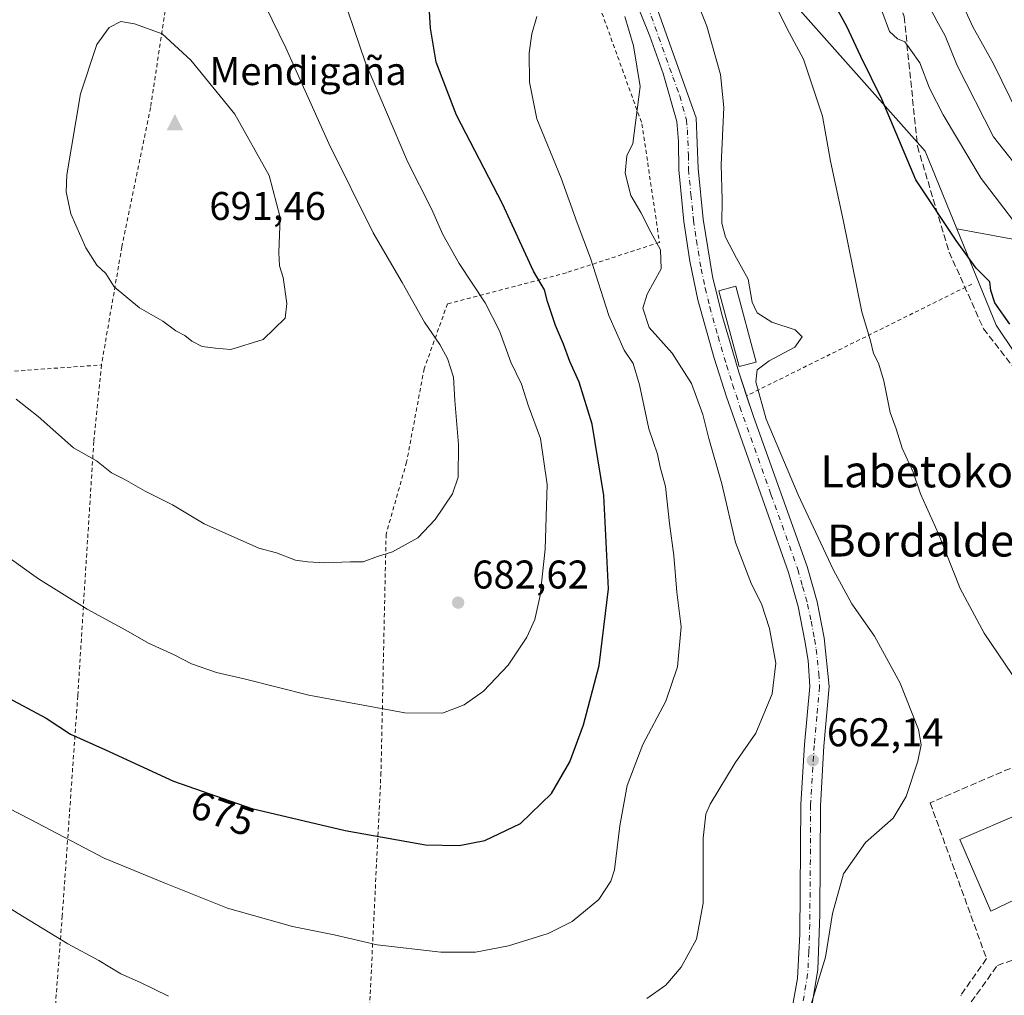
# Model space of a CAD drawing. Units: metres. Extents: x 593394 to 596823, y 4759143 to 4761503.
# Drawn here: x 596216 to 596462, y 4761007 to 4761251 of the extents above; entities that cross this region are included whole.
import ezdxf
from ezdxf.enums import TextEntityAlignment as Align

# ---------------------------------------------------------------- set-up
doc = ezdxf.new("R2010")
doc.units = ezdxf.units.M
doc.header["$MEASUREMENT"] = 0
for name, pattern in [('DGN Style 2', [1.6480167562047852, 0.988810053722871, -0.6592067024819142]), ('DGN Style 3', [2.307223458686699, 1.648016756204785, -0.6592067024819142]), ('DGN Style 4', [2.6384748266838614, 1.318413404963828, -0.6592067024819142, 0.001648016756204785, -0.6592067024819142])]:
    doc.linetypes.add(name, pattern=pattern)
for name, color, linetype, lineweight in [('Alambrada', 7, 'DGN Style 2', 0), ('Arbolado forestal CxS', 92, 'Continuous', 0), ('Cima', 7, 'Continuous', 0), ('Cota de cima', 7, 'Continuous', 0), ('Curva de nivel maestra', 30, 'Continuous', 30), ('Curva de nivel normal', 30, 'Continuous', 0), ('Edificación Cxs', 1, 'Continuous', 13), ('Edificación ligera Cxs', 1, 'Continuous', 0), ('Muro lineal', 1, 'DGN Style 3', 13), ('Nombre de cima', 7, 'Continuous', 0), ('Pastizal CxS', 92, 'Continuous', 0), ('Pista no pavimentada Cxs', 111, 'Continuous', 0), ('Pista no pavimentada eje', 91, 'DGN Style 4', 0), ('Prado CxS', 92, 'Continuous', 0), ('Punto de cota en terreno', 7, 'Continuous', 0), ('Rótulo de curva de nivel directora', 7, 'Continuous', 0), ('Rótulo de punto de cota en terreno', 7, 'Continuous', 0), ('Senda', 7, 'DGN Style 3', 0), ('Suelo desnudo CxS', 253, 'Continuous', 0), ('Texto cartográfico', 7, 'Continuous', 0)]:
    doc.layers.add(name, color=color, linetype=linetype, lineweight=lineweight)
doc.styles.add('Style-Arial', font='txt')

# ---------------------------------------------------------------- blocks, each defined once
blk = doc.blocks.new('*U11')
at = {"layer": 'Arbolado forestal CxS', "color": 92, "linetype": 'Continuous', "lineweight": 0}
blk.add_polyline3d([(596575.5462999997, 4761003.272500001, 645.3252000000066), (596460.3892999999, 4761174.840700001, 650.443299999999), (596450.5632999997, 4761198.989900001, 649.4729999999981), (596468.6776999999, 4761195.5933, 644.5864000000003)], dxfattribs=at)
blk = doc.blocks.new('5CIMA')
at = {"layer": 'Pastizal CxS', "color": 51, "linetype": 'Continuous', "lineweight": 0}
blk.add_solid([(-0.2046930268283468, -0.1364620178855643), (-1.818989403545857e-16, 0.2729240357711289), (0.204693026828347, -0.1364620178855646)], dxfattribs=at)
blk = doc.blocks.new('5PATER')
at = {"layer": 'Suelo desnudo CxS', "linetype": 'Continuous', "lineweight": 0}
h = blk.add_hatch(color=51, dxfattribs=at)
edge = h.paths.add_edge_path()
edge.add_ellipse((0, 0), major_axis=(-0.1095731443231308, -0.1110710700762829), ratio=0.9994222409660322, start_angle=0, end_angle=360)

msp = doc.modelspace()

# ---------------------------------------------------------------- linework, layer by layer
at = {"layer": 'Alambrada', "color": 7, "linetype": 'DGN Style 2', "lineweight": 0, "extrusion": (0.07530685260822535, 0.03734610593201203, 0.9964608102288609), "elevation": 223385.2010551803, "flags": 128}
msp.add_lwpolyline([(4000476.973249715, -2640251.022955992), (4000476.973249715, -2640187.88964238)], dxfattribs=at)
at = {"layer": 'Alambrada', "color": 7, "linetype": 'DGN Style 2', "lineweight": 0}
for points in [[(596267.3201000001, 4761343.770099999, 680.4394999999931), (596262.1401000004, 4761313.670100001, 684.4667000000045), (596258.9801000003, 4761290.630100001, 686.1361000000034), (596253.3000999996, 4761258.300100001, 689.3421999999991), (596248.8901000004, 4761229.270099999, 691.2321999999986), (596241.7301000003, 4761194.470100001, 690.9953999999998), (596236.6201, 4761164.940099999, 688.3074000000051)], [(596267.3201000001, 4761343.770099999, 680.4394999999931), (596288.7001, 4761338.420100001, 679.5553999999975), (596302.7901, 4761332.590100001, 671.9379999999946), (596316.4001000002, 4761327.2501, 669.3989000000003), (596321.3201000001, 4761324.2501, 669.1793000000034), (596325.9901000002, 4761320.870100001, 668.1692999999941), (596330.3901000004, 4761317.140100001, 669.6861000000063), (596334.4801000003, 4761313.0801, 669.6477000000014), (596338.2500999998, 4761308.720100001, 675.4802999999956), (596341.6700999998, 4761304.0701, 677.8044999999984), (596344.7100999998, 4761299.1801, 676.9789000000019), (596347.3701, 4761294.0601, 677.7122999999992), (596349.6201, 4761288.7501, 677.1300000000047), (596351.4501, 4761283.280099999, 678.6665000000066), (596352.8501000004, 4761277.690099999, 680.5703000000067), (596371.8000999996, 4761225.220100001, 666.8084999999992), (596376.1801000005, 4761195.5801, 677.9744999999966), (596352.8901000004, 4761187.9901, 673.153999999995), (596323.1700999998, 4761180.2301, 683.250199999995), (596317.3300999999, 4761163.9901, 686.3407000000007), (596312.9401000004, 4761140.630100001, 686.5605999999971), (596307.8101000005, 4761122.630100001, 685.568299999999), (596306.5301000001, 4761063.020099999, 677.9256000000023), (596303.4600999998, 4760999.9901, 666.3279999999941)], [(596020.7801000001, 4761294.890100001, 656.244000000006), (596019.9401000004, 4761263.020099999, 656.5017999999982), (596020.2600999996, 4761246.1501, 658.6732000000047), (596020.6501000002, 4761229.100099999, 658.2228000000032), (596025.9801000003, 4761204.470100001, 659.2090000000027), (596032.2600999996, 4761181.100099999, 658.1209999999992), (596043.5701000001, 4761151.9901, 658.4780000000028), (596068.3400999998, 4761153.020099999, 661.6800999999978), (596123.8101000005, 4761156.860099999, 672.9802999999956), (596154.7500999998, 4761159.0701, 677.8141999999935), (596172.1300999997, 4761160.3101, 680.6337000000058), (596236.6201, 4761164.940099999, 688.3074000000051)], [(596236.6201, 4761164.940099999, 688.3074000000051), (596234.7001, 4761145.7501, 685.749800000005), (596230.6901000004, 4761082.1501, 676.7786999999954), (596226.8201000001, 4761027.190099999, 666.515400000004), (596223.0100999996, 4760977.2601, 657.7284999999974), (596219.0800999999, 4760922.3101, 647.5503000000026), (596218.6401000004, 4760896.470100001, 642.9370999999956), (596218.8000999996, 4760893.5101, 644.7229999999981), (596222.2100999998, 4760890.300100001, 646.7189999999973), (596229.1700999998, 4760887.9801, 647.118100000007), (596248.4401000004, 4760887.8301, 649.812300000005), (596286.6401000004, 4760888.790100001, 650.8821999999927), (596300.8000999996, 4760890.300100001, 654.2495000000055)]]:
    msp.add_polyline3d(points, dxfattribs=at)
at = {"layer": 'Arbolado forestal CxS', "color": 92, "linetype": 'Continuous', "lineweight": 0}
for points in [[(596468.6776999999, 4761195.5933, 644.5864000000003), (596450.5632999997, 4761198.989900001, 649.4729999999981), (596442.6552999998, 4761218.4253, 648.0583000000044), (596370.1605000002, 4761299.988299999, 658.6809999999969), (596366.3290999997, 4761303.8203, 659.1867000000057), (596361.6571000004, 4761308.491900001, 659.6953000000067), (596361.4237000003, 4761308.725500001, 659.726800000004), (596351.2307000002, 4761302.9013, 663.8798999999999), (596339.5812999997, 4761304.3577, 667.0457000000024), (596309.0031000003, 4761346.585300001, 666.6049999999959), (596297.4556999998, 4761390.738500001, 659.2535999999964), (596296.6061000006, 4761393.992500001, 659.1759000000021), (596318.6858999999, 4761412.726500001, 650.5298000000039), (596342.9710999997, 4761442.7249, 651.1931000000042), (596372.9704999998, 4761459.8671, 650.6689999999944), (596415.8262999998, 4761467.009500001, 645.5112999999983), (596451.5399000002, 4761492.722899999, 643.2002999999969), (596462.2198999999, 4761498.596799999, 644.6184000000068), (596491.5639000004, 4761499.0044, 635.0369000000064)], [(596296.6061000006, 4761393.992500001, 659.1759000000021), (596297.4556999998, 4761390.738500001, 659.2535999999964), (596309.0031000003, 4761346.585300001, 666.6049999999959), (596339.5812999997, 4761304.3577, 667.0457000000024), (596351.2307000002, 4761302.9013, 663.8798999999999), (596361.4237000003, 4761308.725500001, 659.726800000004), (596361.6571000004, 4761308.491900001, 659.6953000000067), (596366.3290999997, 4761303.8203, 659.1867000000057), (596370.1605000002, 4761299.988299999, 658.6809999999969), (596442.6552999998, 4761218.4253, 648.0583000000044), (596450.5632999997, 4761198.989900001, 649.4729999999981)], [(596450.5632999997, 4761198.989900001, 649.4729999999981), (596460.3892999999, 4761174.840700001, 650.443299999999), (596575.5462999997, 4761003.272500001, 645.3252000000066), (596589.9001000002, 4760982.8639, 643.266300000003), (596601.4999000002, 4760922.054500001, 636.8089000000036), (596600.0437000003, 4760897.299900001, 633.9845000000059)], [(596450.5632999997, 4761198.989900001, 649.4729999999981), (596468.6776999999, 4761195.5933, 644.5864000000003), (596491.5336999996, 4761177.0229, 642.0581999999995), (596515.8183000004, 4761155.5953, 634.8084999999992), (596541.5318999998, 4761142.738700001, 630.0231000000058), (596560.1020999998, 4761125.596700001, 629.5706000000064), (596567.2439000001, 4761085.5985, 636.898000000001), (596592.9571000002, 4761055.5999, 633.8221000000049), (596627.2421000004, 4761067.027899999, 616.9510000000009), (596625.8136999998, 4761089.884099999, 615.1609000000026), (596647.2421000004, 4761105.597300001, 605.6935999999987), (596660.0988999996, 4761122.739499999, 598.3447000000015), (596662.2588999998, 4761123.1895, 597.5048999999999), (596694.3835000005, 4761129.882099999, 587.1956000000064), (596721.5257000001, 4761122.739499999, 581.0424999999959), (596748.6672999999, 4761109.882900001, 576.0442999999941), (596782.9512999998, 4761072.741900001, 567.2517999999982), (596797.0020000003, 4761057.988500001, 566.6548999999941)]]:
    msp.add_polyline3d(points, dxfattribs=at)
at = {"layer": 'Curva de nivel maestra', "color": 30, "linetype": 'Continuous', "lineweight": 30, "flags": 128}
for points, elevation in [([(596326.0499999998, 4761044.790100001), (596332.54, 4761046.0001), (596341.4000000004, 4761050.270099999), (596349.1799999997, 4761057.7601), (596353.7300000006, 4761065.6801), (596357.2100000001, 4761074.920100001), (596361.0999999996, 4761089.7401), (596363.4699999997, 4761108.920100001), (596362.2800000003, 4761132.280099999), (596359.3600000005, 4761150.1601), (596356.0599999996, 4761160.610099999), (596353.7800000003, 4761165.7601), (596352.2000000002, 4761170.1601), (596350.1600000003, 4761174.7601), (596348.1799999997, 4761180.7601), (596347.4400000004, 4761183.7301), (596344.7100000001, 4761188.4001), (596336.9199999999, 4761205.2301), (596325.4400000004, 4761227.380100001), (596320.3200000003, 4761240.6501), (596318.8899999997, 4761249.110099999), (596318.1699999999, 4761261.610099999)], 675.0000000000001), ([(596463.7999999998, 4761175.100099999), (596460.0300000003, 4761180.440099999), (596459.0599999996, 4761183.5601), (596458.8300000001, 4761185.7501), (596455.4299999997, 4761189.140100001), (596450.3799999999, 4761196.0701), (596440.3300000001, 4761211.2501), (596431.8099999996, 4761231.4301), (596426.5800000001, 4761242.090100001), (596423.0800000001, 4761249.5801), (596418.0999999996, 4761258.600099999)], 649.9999999999999), ([(596212.1900000004, 4761082.270099999), (596222.7800000003, 4761076.5801), (596228.8899999997, 4761072.640100001), (596237.5999999996, 4761068.710100001), (596254.5999999996, 4761060.840100001), (596274.2100000001, 4761053.9801), (596297.5700000003, 4761048.520099999), (596317.7000000002, 4761044.940099999), (596326.0499999998, 4761044.790100001)], 675.0000000000001)]:
    msp.add_lwpolyline(points, dxfattribs=dict(at, elevation=elevation))
at = {"layer": 'Curva de nivel normal', "color": 30, "linetype": 'Continuous', "lineweight": 0, "flags": 128}
for points, elevation in [([(596414.1299999999, 4761005.09), (596417.6799999997, 4761016.84), (596419.4900000002, 4761027.74), (596422.2199999997, 4761037.699999999), (596427.75, 4761045.49), (596434.6100000005, 4761051.619999999), (596437.8799999999, 4761057), (596440.7599999999, 4761065.82), (596441.6600000003, 4761069.939999999), (596440.9400000004, 4761073.810000001), (596436.3899999997, 4761085.369999999), (596430, 4761097.119999999), (596424.2699999996, 4761105.220000001), (596419.6699999999, 4761113.619999999), (596410.8600000005, 4761132.460000001), (596402.8899999997, 4761151.4), (596400.25, 4761160.74), (596400.5999999996, 4761163.680000001), (596403.6500000004, 4761165.980000001), (596410, 4761169.4), (596411.8799999999, 4761171.960000001), (596410.1299999999, 4761173.710000001), (596404.3099999996, 4761175.67), (596400.6399999997, 4761177.99), (596399.3600000005, 4761180.600000001), (596398.3300000001, 4761186.359999999), (596395.4100000003, 4761191.600000001), (596392.6699999999, 4761196.92), (596391.79, 4761200.390000001), (596391.8899999997, 4761206.199999999), (596391.5800000001, 4761215.039999999), (596392.3099999996, 4761229.279999999), (596391.4500000002, 4761237.57), (596388.0099999999, 4761249.630000001), (596382.5199999996, 4761263.470000001)], 659.9999999999999), ([(596212.3700000001, 4761117.57), (596220.9000000004, 4761111.439999999), (596233.0599999996, 4761103.84), (596242.7000000002, 4761098.630000001), (596248.3700000001, 4761095.380000001), (596254.8200000003, 4761092.42), (596259.1699999999, 4761090.220000001), (596265.3799999999, 4761088.039999999), (596272.6100000005, 4761086.380000001), (596288.4600000001, 4761082.32), (596312.5099999999, 4761077.939999999), (596321.9000000004, 4761077.869999999), (596327.3700000001, 4761079.9), (596332.1900000004, 4761083.34), (596338.3300000001, 4761089.82), (596343.0300000003, 4761096.859999999), (596344.9699999997, 4761101.26), (596346.3399999999, 4761107.289999999), (596347.6100000005, 4761118.890000001), (596348.0999999996, 4761135.039999999), (596346.4600000001, 4761146.560000001), (596343.3300000001, 4761154.9), (596341.6600000003, 4761160.100000001), (596339.0300000003, 4761165.65), (596336.1600000003, 4761173.439999999), (596332.5499999998, 4761180.5), (596326.0599999996, 4761190.34), (596321.9900000002, 4761197.539999999), (596319.1600000003, 4761203.960000001), (596313.1900000004, 4761215.77), (596302.7000000002, 4761240.49), (596295.3700000001, 4761261.890000001)], 680), ([(596465.8600000005, 4761227.619999999), (596459.7199999997, 4761240.199999999), (596454.5300000003, 4761249.480000001), (596450.0999999996, 4761259.26)], 635.0000000000001), ([(596467.8799999999, 4761082.33), (596457.3499999996, 4761097.880000001), (596451.3600000005, 4761109.039999999), (596445.9500000002, 4761122.74), (596441.4299999997, 4761132.680000001), (596439.6100000005, 4761138.109999999), (596436.8899999997, 4761144.100000001), (596435.3700000001, 4761148.949999999), (596433.9000000004, 4761153.029999999), (596432.2999999998, 4761161), (596430.9600000001, 4761165.380000001), (596429.75, 4761167.82), (596428.9900000002, 4761171), (596426.7599999999, 4761178.24), (596422.2199999997, 4761200.779999999), (596418.9400000004, 4761215.859999999), (596416.9199999999, 4761227.180000001), (596412.2199999997, 4761241.41), (596408.0800000001, 4761249), (596403.8099999996, 4761257.91)], 655), ([(596468.4400000004, 4761210.859999999), (596459.7199999997, 4761221.99), (596450.6100000005, 4761239.800000001), (596447.6500000004, 4761247.189999999), (596445.5300000003, 4761250.980000001), (596441.7199999997, 4761258.300000001)], 640), ([(596061.4199999999, 4761253.699999999), (596060.2599999999, 4761242.779999999), (596061.6100000005, 4761228.210000001), (596067.6500000004, 4761193.65), (596079.8399999999, 4761166.119999999), (596083.6200000001, 4761157.869999999), (596086.6500000004, 4761150), (596098.7800000003, 4761123.980000001), (596102.2000000002, 4761117.529999999), (596108.9800000006, 4761107.640000001), (596123.2000000002, 4761090.600000001), (596130.9100000003, 4761083.189999999), (596142.7300000006, 4761074.800000001), (596163.2000000002, 4761059.619999999), (596181.6799999997, 4761048.49), (596192.1500000004, 4761042.08), (596202.8700000001, 4761035.91), (596215.7699999996, 4761027.789999999), (596228.2300000006, 4761020.199999999), (596235.9299999997, 4761015.980000001), (596241.4400000004, 4761012.67), (596246.3700000001, 4761010.470000001), (596253.3700000001, 4761007.100000001)], 665), ([(596215.3200000003, 4761156.4), (596220.7800000003, 4761152.02), (596229.6299999999, 4761144.24), (596235.3399999999, 4761140.960000001), (596239.1699999999, 4761137.99), (596242.2599999999, 4761136.359999999), (596247.5599999996, 4761133.380000001), (596254.4000000004, 4761129.92), (596262.3300000001, 4761125.189999999), (596275.9900000002, 4761119.119999999), (596280.4299999997, 4761117.92), (596285.1399999997, 4761116.09), (596288.1699999999, 4761115.710000001), (596292.4600000001, 4761115.42), (596298.9199999999, 4761115.720000001), (596302.0899999999, 4761115.680000001), (596305.7000000002, 4761117.07), (596309.3700000001, 4761118.16), (596315.7400000002, 4761121.74), (596320.0999999996, 4761126.26), (596324.4299999997, 4761132.680000001), (596325.8200000003, 4761136.850000001), (596325.9100000003, 4761145.029999999), (596325, 4761156.07), (596324.6600000003, 4761161.880000001), (596323.1699999999, 4761166.560000001), (596321.2599999999, 4761170.029999999), (596317.4000000004, 4761175.640000001), (596311.8099999996, 4761185.59), (596304.6100000005, 4761197.939999999), (596293.4699999997, 4761220.300000001), (596282.7199999997, 4761244.220000001), (596277.6699999999, 4761254.66)], 685), ([(596479.5999999996, 4761181.550000001), (596456.5999999996, 4761211.560000001), (596447.1699999999, 4761227.5), (596443.6799999997, 4761234.119999999), (596441.2999999998, 4761240.439999999), (596439.04, 4761243.680000001), (596437.5499999998, 4761245.76), (596435.7000000002, 4761246.449999999), (596433.7400000002, 4761248.310000001), (596431.7699999996, 4761253.51)], 645), ([(596205.0099999999, 4761058.33), (596218.8399999999, 4761051.27), (596237.2800000003, 4761041.630000001), (596252.2999999998, 4761035.430000001), (596268.1100000005, 4761029.109999999), (596284.4000000004, 4761024.529999999), (596294.8499999996, 4761022.460000001), (596305.6100000005, 4761019.9), (596321.5, 4761018.119999999), (596330.1799999997, 4761018.060000001), (596338.4000000004, 4761019.66), (596348.3700000001, 4761022.74), (596354.3700000001, 4761025.74), (596360.9900000002, 4761031.27), (596364.0300000003, 4761035.810000001), (596364.9500000002, 4761038.66), (596366.3099999996, 4761049.66), (596368.0800000001, 4761059.810000001), (596372.04, 4761070), (596377.7400000002, 4761080.84), (596380.6699999999, 4761089.480000001), (596381.6200000001, 4761099.470000001), (596380.54, 4761108.100000001), (596379.7699999996, 4761117.289999999), (596378.6900000004, 4761125.310000001), (596377.6500000004, 4761134.550000001), (596376.3600000005, 4761139.41), (596375.6900000004, 4761142.58), (596373.5199999996, 4761148.92), (596371.2199999997, 4761159.939999999), (596369.5800000001, 4761165.300000001), (596367.3600000005, 4761168.640000001), (596363.4900000002, 4761177.300000001), (596358.9000000004, 4761191.65), (596355.5700000003, 4761200.439999999), (596351.6299999999, 4761211.600000001), (596345.54, 4761226.5), (596343.6399999997, 4761235.619999999), (596343.5999999996, 4761242.949999999), (596344.2400000002, 4761247.76), (596345.4699999997, 4761252.07)], 670), ([(596373.0599999996, 4761006.470000001), (596377.7800000003, 4761009.82), (596381.5899999999, 4761014.32), (596385.4500000002, 4761021.32), (596387.1100000005, 4761030.32), (596387.1100000005, 4761046.640000001), (596387.7599999999, 4761052.619999999), (596388.8499999996, 4761055.140000001), (596395.1100000005, 4761065.460000001), (596400.29, 4761072.859999999), (596404.4100000003, 4761082.66), (596405.29, 4761090.34), (596403.7100000001, 4761099), (596401.7300000006, 4761105.210000001), (596399.2400000002, 4761110.08), (596395.2199999997, 4761120.560000001), (596391.8099999996, 4761135.220000001), (596388.5199999996, 4761146.529999999), (596386.9900000002, 4761152.5), (596384.2100000001, 4761160.279999999), (596379.3200000003, 4761167.869999999), (596373.6399999997, 4761174.289999999), (596372.0599999996, 4761179.130000001), (596373.1399999997, 4761182.65), (596376.5800000001, 4761188.980000001), (596376.4699999997, 4761193.689999999), (596374.0199999996, 4761198.109999999), (596371.4800000006, 4761203.09), (596369.0300000003, 4761207.310000001), (596367.6399999997, 4761212.92), (596368, 4761217.26), (596369.5300000003, 4761220.34), (596371.3200000003, 4761234.600000001), (596369.6799999997, 4761244.720000001), (596367.4900000002, 4761252.029999999)], 665), ([(596241.5, 4761250.800000001), (596238.5700000003, 4761249.32), (596235.4400000004, 4761245.029999999), (596231.3600000005, 4761232.76), (596227.9699999997, 4761212.480000001), (596227.7699999996, 4761208.210000001), (596228.9199999999, 4761202.76), (596232.6900000004, 4761194.199999999), (596235.4900000002, 4761189.880000001), (596237.6799999997, 4761187.77), (596239.8399999999, 4761184.5), (596246.1100000005, 4761179.210000001), (596251.9500000002, 4761175.850000001), (596255.2599999999, 4761173.49), (596257.5, 4761172.300000001), (596259.2100000001, 4761170.890000001), (596261.8399999999, 4761169.560000001), (596265.1100000005, 4761169.109999999), (596268.9699999997, 4761168.82), (596277.0300000003, 4761171.279999999), (596282.5899999999, 4761176.67), (596282.9800000006, 4761180.26), (596282.0599999996, 4761186.779999999), (596281.1500000004, 4761189.710000001), (596280.9900000002, 4761193.02), (596281.3300000001, 4761201.77), (596278.5800000001, 4761212.310000001), (596269.9500000002, 4761227.619999999), (596258.9600000001, 4761241.119999999), (596251.7699999996, 4761247.720000001), (596244.8700000001, 4761250.199999999), (596241.5, 4761250.800000001)], 690)]:
    msp.add_lwpolyline(points, dxfattribs=dict(at, elevation=elevation))
at = {"layer": 'Edificación Cxs', "color": 1, "linetype": 'Continuous', "lineweight": 13, "elevation": 661.0825000000041, "flags": 128}
msp.add_lwpolyline([(596471.2401000002, 4761034.200099999), (596459.0601000005, 4761028.3301), (596451.3400999998, 4761046.300100001), (596467.2401000002, 4761053.140100001), (596473.3300999999, 4761040.3101), (596469.0201000003, 4761038.8201)], close=True, dxfattribs=at)
at = {"layer": 'Edificación Cxs', "color": 1, "linetype": 'Continuous', "lineweight": 13}
msp.add_polyline3d([(596471.2401000002, 4761034.200099999, 659.6782999999997), (596459.0601000005, 4761028.3301, 659.9039000000049), (596451.3400999998, 4761046.300100001, 660.800700000007), (596467.2401000002, 4761053.140100001, 659.1389999999956), (596473.3300999999, 4761040.3101, 658.3347000000067), (596469.0201000003, 4761038.8201, 661.0825000000041), (596471.2401000002, 4761034.200099999, 659.6782999999997)], dxfattribs=at)
at = {"layer": 'Edificación ligera Cxs', "color": 1, "linetype": 'Continuous', "lineweight": 0}
msp.add_polyline3d([(596400.3601000002, 4761165.6501, 670.7146000000066), (596396.1001000004, 4761164.5101, 671.0975000000036), (596391.0000999998, 4761183.460100001, 664.5353999999934), (596395.2600999996, 4761184.600099999, 662.0194000000047), (596400.3601000002, 4761165.6501, 670.7146000000066)], dxfattribs=at)
msp.add_3dface([(596400.3601000002, 4761165.6501, 671.0975000000036), (596396.1001000004, 4761164.5101, 671.0975000000036), (596391.0000999998, 4761183.460100001, 671.0975000000036), (596395.2600999996, 4761184.600099999, 671.0975000000036)], dxfattribs=at)
at = {"layer": 'Muro lineal', "color": 1, "linetype": 'DGN Style 3', "lineweight": 13}
msp.add_polyline3d([(596454.1700999998, 4761005.6601, 656.8798999999999), (596460.6901000004, 4761014.790100001, 657.3833000000013), (596484.9401000004, 4761022.950099999, 657.5910000000003), (596470.3000999996, 4761066.790100001, 659.8901999999945), (596443.8901000004, 4761055.4301, 660.4762000000047), (596457.9801000003, 4761016.470100001, 658.1900000000023), (596451.5701000001, 4761007.350099999, 657.6089999999967), (596451.6201, 4761007.1801, 657.5610000000015)], dxfattribs=at)
at = {"layer": 'Pista no pavimentada Cxs', "color": 111, "linetype": 'Continuous', "lineweight": 0}
for points in [[(596298.5000999998, 4761392.0601, 670.4854999999952), (596301.5800999999, 4761386.4001, 671.2783999999956), (596304.9001000002, 4761381.7501, 666.940300000002), (596308.4700999996, 4761375.2301, 673.2960000000021), (596314.4501, 4761365.8301, 672.5022000000026), (596321.1700999998, 4761356.940099999, 668.3377999999939), (596328.5800999999, 4761348.630100001, 673.8193000000028), (596339.7500999998, 4761331.140100001, 675.4796999999963), (596352.3400999998, 4761309.670100001, 670.1765000000014), (596359.6001000004, 4761294.540100001, 663.9489999999934), (596364.6501000002, 4761283.0101, 664.0540000000037), (596370.8601000002, 4761267.4301, 663.7084999999934), (596385.3400999998, 4761226.710100001, 662.0295999999944), (596385.8601000002, 4761214.030099999, 664.2712000000029), (596387.1001000004, 4761201.4001, 662.832899999994), (596389.4401000004, 4761187.0801, 666.0861000000004), (596391.7801000001, 4761177.5101, 663.7896999999939), (596396.0401, 4761163.130100001, 670.9805000000051), (596397.9724000003, 4761157.221200001, 664.0138000000006)], [(596370.8601000002, 4761267.4301, 663.7084999999934), (596385.3400999998, 4761226.710100001, 662.0295999999944), (596385.8601000002, 4761214.030099999, 664.2712000000029), (596387.1001000004, 4761201.4001, 662.832899999994), (596389.4401000004, 4761187.0801, 666.0861000000004), (596391.7801000001, 4761177.5101, 663.7896999999939), (596396.0401, 4761163.130100001, 670.9805000000051), (596399.6601, 4761152.0601, 662.7606999999989), (596413.1201, 4761114.530099999, 662.046100000007), (596415.6101000002, 4761105.710100001, 662.3065999999963), (596417.3901000004, 4761096.710100001, 662.2826999999961), (596418.6601, 4761084.550100001, 662.8368000000046), (596417.3201000001, 4761069.620100001, 662.482600000003), (596416.4200999998, 4761054.6601, 662.3252999999969), (596416.2701000003, 4761027.530099999, 660.7084999999934), (596415.8201000001, 4761013.7501, 660.3806000000042), (596412.8701, 4760996.050100001, 659.6628000000055)], [(596408.1201, 4760997.130100001, 659.943299999999), (596410.6700999998, 4761011.470100001, 661.0608999999968), (596411.3000999996, 4761022.630100001, 661.0234999999957), (596411.5701000001, 4761055.020099999, 664.9315999999963), (596412.4700999996, 4761069.9801, 663.7057999999961), (596413.7701000003, 4761084.5101, 666.4005999999936), (596413.3800999997, 4761091.0101, 665.1098999999958), (596412.5800999999, 4761095.9801, 665.648199999996), (596410.8701, 4761104.5701, 666.232600000003), (596408.4901000002, 4761113.050100001, 664.2170000000042), (596392.9301000005, 4761156.920100001, 664.049199999994), (596389.8800999997, 4761166.640100001, 666.1061000000045), (596385.7801000001, 4761181.2301, 668.1101000000053), (596383.7500999998, 4761190.880100001, 673.3827000000019), (596382.2701000003, 4761200.770099999, 670.4247999999934), (596381.0100999996, 4761213.690099999, 664.1567000000068), (596380.9700999996, 4761220.800100001, 663.527900000001), (596380.5100999996, 4761225.770099999, 665.3178000000044), (596377.1300999997, 4761237.770099999, 666.059500000003), (596373.7401000002, 4761247.1601, 670.5050999999949), (596368.1700999998, 4761261.0701, 670.2428000000073)], [(596408.1201, 4760997.130100001, 659.943299999999), (596410.6700999998, 4761011.470100001, 661.0608999999968), (596411.3000999996, 4761022.630100001, 661.0234999999957), (596411.5701000001, 4761055.020099999, 664.9315999999963), (596412.4700999996, 4761069.9801, 663.7057999999961), (596413.7701000003, 4761084.5101, 666.4005999999936), (596413.3800999997, 4761091.0101, 665.1098999999958), (596412.5800999999, 4761095.9801, 665.648199999996), (596410.8701, 4761104.5701, 666.232600000003), (596408.4901000002, 4761113.050100001, 664.2170000000042), (596392.9301000005, 4761156.920100001, 664.049199999994), (596389.8800999997, 4761166.640100001, 666.1061000000045), (596385.7801000001, 4761181.2301, 668.1101000000053), (596383.7500999998, 4761190.880100001, 673.3827000000019), (596382.2701000003, 4761200.770099999, 670.4247999999934), (596381.0100999996, 4761213.690099999, 664.1567000000068), (596380.9700999996, 4761220.800100001, 663.527900000001), (596380.5100999996, 4761225.770099999, 665.3178000000044), (596377.1300999997, 4761237.770099999, 666.059500000003), (596373.7401000002, 4761247.1601, 670.5050999999949), (596368.1700999998, 4761261.0701, 670.2428000000073)], [(596397.9724000003, 4761157.221200001, 664.0138000000006), (596399.6601, 4761152.0601, 662.7606999999989), (596413.1201, 4761114.530099999, 662.046100000007), (596415.6101000002, 4761105.710100001, 662.3065999999963), (596417.3901000004, 4761096.710100001, 662.2826999999961), (596418.6601, 4761084.550100001, 662.8368000000046), (596417.3201000001, 4761069.620100001, 662.482600000003), (596416.4200999998, 4761054.6601, 662.3252999999969), (596416.2701000003, 4761027.530099999, 660.7084999999934), (596415.8201000001, 4761013.7501, 660.3806000000042), (596412.8701, 4760996.050100001, 659.6628000000055), (596406.8701, 4760974.8301, 657.3359999999957), (596403.4901000002, 4760964.7601, 655.8350000000064), (596397.9200999998, 4760951.7401, 654.2375000000029), (596394.7001, 4760945.4301, 653.4948000000004), (596385.3300999999, 4760928.440099999, 651.8307999999961), (596380.2701000003, 4760917.960100001, 651.2636999999959), (596373.2301000003, 4760902.1601, 650.6377000000066), (596370.0100999996, 4760897.5101, 650.4455000000017), (596366.1001000004, 4760893.4301, 650.4814999999944), (596364.8701, 4760892.540100001, 650.5810999999958)]]:
    msp.add_polyline3d(points, dxfattribs=at)
at = {"layer": 'Pista no pavimentada eje', "color": 91, "linetype": 'DGN Style 4', "lineweight": 0}
msp.add_polyline3d([(596372.3000999996, 4761257.295100001, 664.7216999999946), (596379.5401, 4761236.9351, 664.4343999999984), (596381.2351000002, 4761232.2401, 664.0963999999949), (596382.9250999996, 4761226.2401, 662.9331999999995), (596383.1551000001, 4761223.755100001, 662.5834000000032), (596383.4151, 4761217.415100001, 662.6576999999961), (596383.4351000005, 4761213.860099999, 663.9744000000064), (596384.0551000005, 4761207.545100001, 663.9527999999991), (596384.6851000005, 4761201.085100001, 666.605899999995), (596385.4250999996, 4761196.140100001, 668.1453000000038), (596386.5950999996, 4761188.9801, 669.5415000000066), (596387.6101000002, 4761184.155099999, 666.8608999999997), (596388.7801000001, 4761179.370100001, 664.0414000000019), (596390.8300999999, 4761172.075099999, 663.675700000007), (596392.9600999998, 4761164.8851, 668.8375999999989), (596394.4851000002, 4761160.0251, 666.974000000002), (596396.2950999998, 4761154.4901, 664.4930000000022), (596404.0751, 4761132.5551, 662.0883000000031), (596410.8051000005, 4761113.790100001, 663.1040000000066), (596411.9951, 4761109.550100001, 663.7571999999927), (596413.2401000002, 4761105.140100001, 663.6416999999929), (596414.0950999996, 4761100.845100001, 663.8368999999948), (596414.9851000002, 4761096.345100001, 663.9818999999989), (596415.3850999996, 4761093.860099999, 663.8447000000015), (596416.0201000003, 4761087.780099999, 663.6591999999946), (596416.2150999998, 4761084.530099999, 664.2776000000014), (596415.5450999998, 4761077.065099999, 664.679999999993), (596414.8951000003, 4761069.800100001, 663.0580000000045), (596413.9951, 4761054.840100001, 663.213499999998), (596413.9200999998, 4761041.2751, 662.3418999999994), (596413.7851, 4761025.0801, 660.7106000000058), (596413.5601000005, 4761018.190099999, 660.6576999999961), (596413.2451, 4761012.610099999, 660.6627000000008), (596411.7701000003, 4761003.7601, 660.4624999999943)], dxfattribs=at)
at = {"layer": 'Prado CxS', "color": 92, "linetype": 'Continuous', "lineweight": 0}
for points in [[(596296.6061000006, 4761393.992500001, 659.1759000000021), (596297.4556999998, 4761390.738500001, 659.2535999999964), (596309.0031000003, 4761346.585300001, 666.6049999999959), (596339.5812999997, 4761304.3577, 667.0457000000024), (596351.2307000002, 4761302.9013, 663.8798999999999), (596361.4237000003, 4761308.725500001, 659.726800000004), (596361.6571000004, 4761308.491900001, 659.6953000000067), (596366.3290999997, 4761303.8203, 659.1867000000057), (596370.1605000002, 4761299.988299999, 658.6809999999969), (596442.6552999998, 4761218.4253, 648.0583000000044), (596450.5632999997, 4761198.989900001, 649.4729999999981)], [(596370.1605000002, 4761299.988299999, 658.6809999999969), (596442.6552999998, 4761218.4253, 648.0583000000044), (596450.5632999997, 4761198.989900001, 649.4729999999981), (596460.3892999999, 4761174.840700001, 650.443299999999), (596575.5462999997, 4761003.272500001, 645.3252000000066)], [(596450.5632999997, 4761198.989900001, 649.4729999999981), (596460.3892999999, 4761174.840700001, 650.443299999999), (596575.5462999997, 4761003.272500001, 645.3252000000066), (596589.9001000002, 4760982.8639, 643.266300000003), (596601.4999000002, 4760922.054500001, 636.8089000000036), (596600.0437000003, 4760897.299900001, 633.9845000000059)]]:
    msp.add_polyline3d(points, dxfattribs=at)
at = {"layer": 'Senda', "color": 7, "linetype": 'DGN Style 3', "lineweight": 0}
msp.add_polyline3d([(596410.2669000002, 4761414.751700001, 634.8686000000016), (596387.7370999996, 4761402.260500001, 634.2455000000045), (596389.7165000001, 4761401.146299999, 635.2122999999992), (596397.0377000002, 4761378.3715, 630.2293000000063), (596411.5899, 4761332.069300001, 647.4722999999941), (596437.3866999998, 4761252.0327, 654.7234000000026), (596440.6941000001, 4761219.621099999, 657.3816999999982), (596448.6316999998, 4761193.162699999, 651.6606999999931), (596457.2304999996, 4761173.9805, 654.0093000000053), (596504.1942999996, 4761113.787699999, 659.6389000000054)], dxfattribs=at)

# ---------------------------------------------------------------- block references
at = {"layer": 'Arbolado forestal CxS', "color": 92, "linetype": 'Continuous', "lineweight": 0}
msp.add_blockref('*U11', (0, 0), dxfattribs=at)
at = {"layer": 'Cima', "color": 7, "linetype": 'Continuous', "lineweight": 0, "xscale": 10, "yscale": 10, "zscale": 10}
msp.add_blockref('5CIMA', (596255, 4761225, 691.4600000000064), dxfattribs=at)
at = {"layer": 'Punto de cota en terreno', "color": 7, "linetype": 'Continuous', "lineweight": 0, "xscale": 10, "yscale": 10, "zscale": 10}
for p in [(596325.8300000001, 4761105.5, 682.6199999999953), (596414.5300000003, 4761066.050000001, 662.1399999999994)]:
    msp.add_blockref('5PATER', p, dxfattribs=at)

# ---------------------------------------------------------------- texts
at = {"layer": 'Cota de cima', "color": 7, "linetype": 'Continuous', "lineweight": 0, "style": 'Style-Arial'}
msp.add_text('691,46', height=7.000000000000002, dxfattribs=at).set_placement((596263.5990000004, 4761201.1875))
at = {"layer": 'Nombre de cima', "color": 7, "linetype": 'Continuous', "lineweight": 0, "style": 'Style-Arial'}
msp.add_text('Mendigaña', height=7.000000000000002, dxfattribs=at).set_placement((596263.5990000004, 4761234.921900001))
at = {"layer": 'Rótulo de curva de nivel directora', "color": 7, "linetype": 'Continuous', "lineweight": 0, "style": 'Style-Arial'}
msp.add_text('675', height=7.000000000000002, rotation=340.7189245507225, dxfattribs=at).set_placement((596266.9312580928, 4761052.787753345), align=Align.MIDDLE_CENTER)
at = {"layer": 'Rótulo de punto de cota en terreno', "color": 7, "linetype": 'Continuous', "lineweight": 0, "style": 'Style-Arial'}
for s, p in [('682,62', (596329.3578000005, 4761109.027799999)), ('662,14', (596418.0577999996, 4761069.5778))]:
    msp.add_text(s, height=7.000000000000002, dxfattribs=at).set_placement(p)
at = {"layer": 'Texto cartográfico', "color": 7, "linetype": 'Continuous', "lineweight": 0, "style": 'Style-Arial'}
for s, p in [('Labetoko', (596440.5323548781, 4761138.32015)), ('Bordaldea', (596444.5775621948, 4761121.030149999))]:
    msp.add_text(s, height=8, dxfattribs=at).set_placement(p, align=Align.MIDDLE_CENTER)

doc.saveas('drawing.dxf')
